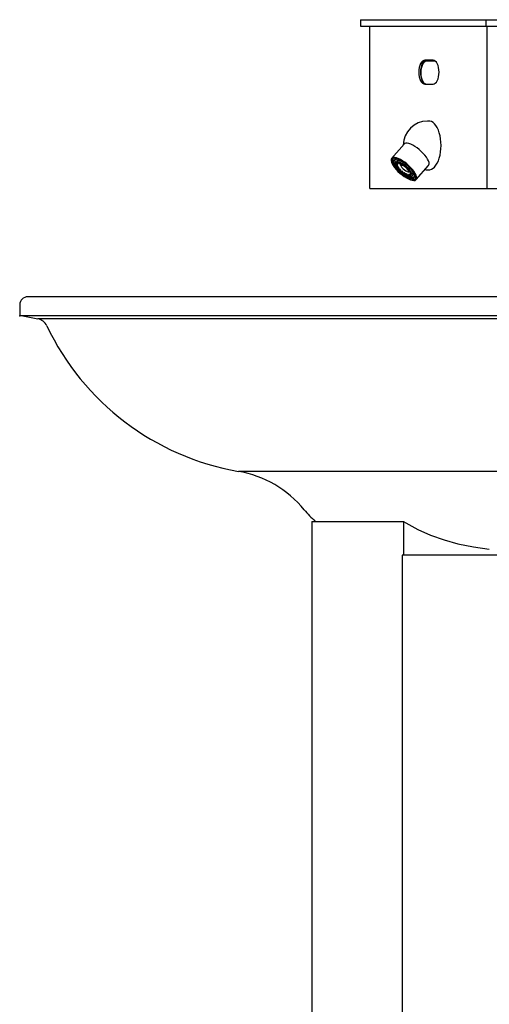
# Model space of a CAD drawing. Extents: x -597 to 3121, y -303 to 248.
# Drawn here: x -388 to -373, y -270 to -239 of the extents above; entities that cross this region are included whole.
import ezdxf

# ---------------------------------------------------------------- set-up
doc = ezdxf.new("R2010")
doc.units = 0
doc.header["$MEASUREMENT"] = 0
doc.layers.add('EQUIP', color=6, linetype='CONTINUOUS')

msp = doc.modelspace()

# ---------------------------------------------------------------- linework, layer by layer
at = {"layer": 'EQUIP', "color": 0}
for p, q in [((-377.278, -239.194), (-377.278, -239.394)), ((-377.278, -239.194), (-373.426, -239.194)), ((-377.278, -239.394), (-373.426, -239.394)), ((-376.991, -244.394), (-376.991, -239.394)), ((-373.426, -239.194), (-373.426, -239.394)), ((-373.426, -239.194), (-365.922, -239.194)), ((-373.426, -239.394), (-365.922, -239.394)), ((-373.383, -244.394), (-373.383, -239.394)), ((-375.452, -240.605), (-375.47, -240.669)), ((-375.429, -240.549), (-375.452, -240.605)), ((-375.401, -240.502), (-375.429, -240.549)), ((-375.401, -240.605), (-375.418, -240.669)), ((-375.369, -240.468), (-375.401, -240.502)), ((-375.378, -240.549), (-375.401, -240.605)), ((-375.385, -240.623), (-375.362, -240.567)), ((-375.35, -240.502), (-375.378, -240.549)), ((-375.334, -240.447), (-375.369, -240.468)), ((-375.362, -240.567), (-375.334, -240.521)), ((-375.317, -240.468), (-375.35, -240.502)), ((-375.298, -240.44), (-375.334, -240.447)), ((-375.334, -240.521), (-375.301, -240.487)), ((-375.283, -240.447), (-375.317, -240.468)), ((-375.301, -240.487), (-375.267, -240.465)), ((-375.048, -240.44), (-375.298, -240.44)), ((-375.246, -240.44), (-375.283, -240.447)), ((-375.267, -240.465), (-375.23, -240.458)), ((-375.23, -240.458), (-374.99, -240.458)), ((-375.012, -240.447), (-375.048, -240.44)), ((-374.977, -240.468), (-375.012, -240.447)), ((-374.945, -240.502), (-374.977, -240.468)), ((-374.917, -240.549), (-374.945, -240.502)), ((-374.893, -240.605), (-374.917, -240.549)), ((-374.876, -240.669), (-374.893, -240.605)), ((-375.48, -240.739), (-375.484, -240.811)), ((-375.484, -240.811), (-375.48, -240.884)), ((-375.47, -240.669), (-375.48, -240.739)), ((-375.48, -240.884), (-375.47, -240.953)), ((-375.429, -240.739), (-375.432, -240.811)), ((-375.432, -240.811), (-375.429, -240.884)), ((-375.418, -240.669), (-375.429, -240.739)), ((-375.429, -240.884), (-375.418, -240.953)), ((-375.416, -240.83), (-375.413, -240.757)), ((-375.413, -240.902), (-375.416, -240.83)), ((-375.413, -240.757), (-375.402, -240.688)), ((-375.402, -240.972), (-375.413, -240.902)), ((-375.402, -240.688), (-375.385, -240.623)), ((-374.866, -240.739), (-374.876, -240.669)), ((-374.876, -240.953), (-374.866, -240.884)), ((-374.862, -240.811), (-374.866, -240.739)), ((-374.866, -240.884), (-374.862, -240.811)), ((-375.47, -240.953), (-375.452, -241.018)), ((-375.452, -241.018), (-375.429, -241.074)), ((-375.429, -241.074), (-375.401, -241.12)), ((-375.418, -240.953), (-375.401, -241.018)), ((-375.385, -241.036), (-375.402, -240.972)), ((-375.401, -241.018), (-375.378, -241.074)), ((-375.401, -241.12), (-375.369, -241.154)), ((-375.362, -241.093), (-375.385, -241.036)), ((-375.378, -241.074), (-375.35, -241.12)), ((-375.369, -241.154), (-375.334, -241.176)), ((-375.334, -241.139), (-375.362, -241.093)), ((-375.35, -241.12), (-375.317, -241.154)), ((-375.332, -241.141), (-375.334, -241.139)), ((-375.334, -241.176), (-375.298, -241.183)), ((-375.317, -241.154), (-375.283, -241.176)), ((-375.298, -241.183), (-375.048, -241.183)), ((-375.283, -241.176), (-375.246, -241.183)), ((-375.048, -241.183), (-375.012, -241.176)), ((-375.012, -241.176), (-374.977, -241.154)), ((-374.977, -241.154), (-374.945, -241.12)), ((-374.945, -241.12), (-374.917, -241.074)), ((-374.917, -241.074), (-374.893, -241.018)), ((-374.893, -241.018), (-374.876, -240.953)), ((-375.174, -242.319), (-375.217, -242.319)), ((-375.148, -242.32), (-375.174, -242.319)), ((-375.098, -242.334), (-375.148, -242.32)), ((-375.048, -242.362), (-375.098, -242.334)), ((-375.002, -242.403), (-375.048, -242.362)), ((-374.958, -242.456), (-375.002, -242.403)), ((-374.918, -242.52), (-374.958, -242.456)), ((-374.883, -242.595), (-374.918, -242.52)), ((-374.854, -242.679), (-374.883, -242.595)), ((-374.83, -242.77), (-374.854, -242.679)), ((-375.939, -243.028), (-376.322, -243.469)), ((-375.919, -243.012), (-375.943, -243.031)), ((-375.943, -243.031), (-375.943, -243.031)), ((-375.886, -243.002), (-375.919, -243.012)), ((-375.843, -243.003), (-375.886, -243.002)), ((-375.792, -243.014), (-375.843, -243.003)), ((-375.734, -243.034), (-375.792, -243.014)), ((-375.672, -243.064), (-375.734, -243.034)), ((-374.813, -242.866), (-374.83, -242.77)), ((-374.803, -242.966), (-374.813, -242.866)), ((-374.799, -243.069), (-374.803, -242.966)), ((-375.606, -243.102), (-375.672, -243.064)), ((-375.539, -243.147), (-375.606, -243.102)), ((-375.473, -243.199), (-375.539, -243.147)), ((-375.409, -243.254), (-375.473, -243.199)), ((-375.349, -243.313), (-375.409, -243.254)), ((-375.296, -243.373), (-375.349, -243.313)), ((-374.83, -243.367), (-374.813, -243.271)), ((-374.813, -243.271), (-374.803, -243.171)), ((-374.803, -243.171), (-374.799, -243.069)), ((-376.337, -243.502), (-376.338, -243.539)), ((-376.338, -243.539), (-376.328, -243.584)), ((-376.325, -243.473), (-376.337, -243.502)), ((-376.328, -243.584), (-376.306, -243.634)), ((-376.302, -243.454), (-376.325, -243.473)), ((-376.314, -243.505), (-376.319, -243.538)), ((-376.319, -243.538), (-376.313, -243.579)), ((-376.298, -243.48), (-376.314, -243.505)), ((-376.313, -243.579), (-376.295, -243.627)), ((-376.306, -243.634), (-376.274, -243.69)), ((-376.268, -243.444), (-376.302, -243.454)), ((-376.29, -243.494), (-376.3, -243.523)), ((-376.3, -243.523), (-376.3, -243.559)), ((-376.3, -243.559), (-376.288, -243.602)), ((-376.271, -243.465), (-376.298, -243.48)), ((-376.295, -243.627), (-376.267, -243.68)), ((-376.27, -243.475), (-376.29, -243.494)), ((-376.288, -243.602), (-376.266, -243.651)), ((-376.264, -243.464), (-376.282, -243.484)), ((-376.279, -243.469), (-376.282, -243.484)), ((-376.234, -243.461), (-376.271, -243.465)), ((-376.239, -243.465), (-376.27, -243.475)), ((-376.225, -243.444), (-376.268, -243.444)), ((-376.266, -243.651), (-376.234, -243.704)), ((-376.257, -243.53), (-376.264, -243.559)), ((-376.264, -243.559), (-376.26, -243.595)), ((-376.26, -243.595), (-376.245, -243.638)), ((-376.239, -243.51), (-376.257, -243.53)), ((-376.245, -243.638), (-376.22, -243.686)), ((-376.199, -243.465), (-376.239, -243.465)), ((-376.211, -243.499), (-376.239, -243.51)), ((-376.188, -243.466), (-376.234, -243.461)), ((-376.233, -243.523), (-376.23, -243.505)), ((-376.231, -243.548), (-376.233, -243.523)), ((-376.226, -243.521), (-376.232, -243.551)), ((-376.232, -243.551), (-376.226, -243.588)), ((-376.204, -243.498), (-376.23, -243.505)), ((-376.208, -243.501), (-376.226, -243.521)), ((-376.226, -243.588), (-376.21, -243.631)), ((-376.174, -243.455), (-376.225, -243.444)), ((-376.174, -243.499), (-376.211, -243.499)), ((-376.21, -243.631), (-376.183, -243.68)), ((-376.204, -243.498), (-376.208, -243.501)), ((-376.199, -243.465), (-376.174, -243.499)), ((-376.134, -243.481), (-376.188, -243.466)), ((-376.187, -243.57), (-376.183, -243.564)), ((-376.171, -243.55), (-376.183, -243.564)), ((-376.175, -243.642), (-376.176, -243.646)), ((-376.176, -243.646), (-376.174, -243.652)), ((-376.171, -243.641), (-376.175, -243.642)), ((-376.117, -243.476), (-376.174, -243.455)), ((-376.154, -243.475), (-376.174, -243.499)), ((-376.174, -243.652), (-376.169, -243.658)), ((-376.157, -243.539), (-376.171, -243.55)), ((-376.165, -243.643), (-376.171, -243.641)), ((-376.167, -243.607), (-376.17, -243.609)), ((-376.17, -243.609), (-376.17, -243.613)), ((-376.17, -243.613), (-376.168, -243.619)), ((-376.168, -243.619), (-376.163, -243.625)), ((-376.161, -243.608), (-376.167, -243.607)), ((-376.144, -243.49), (-376.166, -243.489)), ((-376.158, -243.647), (-376.165, -243.643)), ((-376.163, -243.625), (-376.156, -243.632)), ((-376.154, -243.612), (-376.161, -243.608)), ((-376.151, -243.652), (-376.158, -243.647)), ((-376.128, -243.533), (-376.157, -243.539)), ((-376.156, -243.632), (-376.148, -243.637)), ((-376.147, -243.617), (-376.154, -243.612)), ((-376.124, -243.576), (-376.151, -243.576)), ((-376.144, -243.659), (-376.151, -243.652)), ((-376.148, -243.637), (-376.141, -243.641)), ((-376.14, -243.624), (-376.147, -243.617)), ((-376.146, -243.477), (-376.123, -243.509)), ((-376.142, -243.59), (-376.145, -243.592)), ((-376.145, -243.592), (-376.145, -243.597)), ((-376.145, -243.597), (-376.141, -243.603)), ((-376.136, -243.491), (-376.144, -243.49)), ((-376.137, -243.591), (-376.142, -243.59)), ((-376.141, -243.603), (-376.136, -243.61)), ((-376.141, -243.641), (-376.136, -243.642)), ((-376.135, -243.63), (-376.14, -243.624)), ((-376.13, -243.594), (-376.137, -243.591)), ((-376.136, -243.61), (-376.129, -243.616)), ((-376.136, -243.642), (-376.133, -243.64)), ((-376.132, -243.636), (-376.135, -243.63)), ((-376.075, -243.506), (-376.134, -243.481)), ((-376.133, -243.64), (-376.132, -243.636)), ((-376.123, -243.599), (-376.13, -243.594)), ((-376.129, -243.616), (-376.121, -243.621)), ((-376.09, -243.536), (-376.128, -243.533)), ((-376.083, -243.584), (-376.124, -243.576)), ((-376.07, -243.529), (-376.123, -243.509)), ((-376.116, -243.605), (-376.123, -243.599)), ((-376.121, -243.621), (-376.115, -243.624)), ((-376.054, -243.505), (-376.117, -243.476)), ((-376.11, -243.612), (-376.116, -243.605)), ((-376.115, -243.624), (-376.109, -243.624)), ((-376.107, -243.618), (-376.11, -243.612)), ((-376.109, -243.624), (-376.107, -243.622)), ((-376.107, -243.622), (-376.107, -243.618)), ((-376.1, -243.592), (-376.102, -243.594)), ((-376.102, -243.594), (-376.101, -243.599)), ((-376.101, -243.599), (-376.097, -243.606)), ((-376.095, -243.592), (-376.1, -243.592)), ((-376.097, -243.606), (-376.091, -243.612)), ((-376.088, -243.594), (-376.095, -243.592)), ((-376.091, -243.612), (-376.084, -243.618)), ((-376.045, -243.55), (-376.09, -243.536)), ((-376.081, -243.599), (-376.088, -243.594)), ((-376.084, -243.618), (-376.077, -243.623)), ((-376.036, -243.603), (-376.083, -243.584)), ((-376.074, -243.605), (-376.081, -243.599)), ((-376.077, -243.623), (-376.07, -243.626)), ((-376.012, -243.54), (-376.075, -243.506)), ((-376.068, -243.612), (-376.074, -243.605)), ((-376.014, -243.557), (-376.07, -243.529)), ((-376.07, -243.626), (-376.065, -243.625)), ((-376.064, -243.618), (-376.068, -243.612)), ((-376.066, -243.655), (-376.06, -243.653)), ((-376.066, -243.654), (-376.066, -243.655)), ((-376.065, -243.625), (-376.063, -243.623)), ((-376.063, -243.623), (-376.064, -243.618)), ((-376.06, -243.653), (-376.043, -243.655)), ((-375.988, -243.543), (-376.054, -243.505)), ((-376.053, -243.654), (-376.048, -243.679)), ((-375.994, -243.574), (-376.045, -243.55)), ((-376.043, -243.612), (-376.045, -243.615)), ((-376.045, -243.615), (-376.043, -243.62)), ((-376.039, -243.611), (-376.043, -243.612)), ((-376.043, -243.62), (-376.039, -243.627)), ((-376.043, -243.655), (-376.018, -243.662)), ((-376.033, -243.613), (-376.039, -243.611)), ((-376.039, -243.627), (-376.033, -243.633)), ((-375.985, -243.63), (-376.036, -243.603)), ((-376.026, -243.617), (-376.033, -243.613)), ((-376.033, -243.633), (-376.026, -243.639)), ((-376.018, -243.623), (-376.026, -243.617)), ((-376.026, -243.639), (-376.018, -243.643)), ((-376.012, -243.63), (-376.018, -243.623)), ((-376.018, -243.643), (-376.012, -243.645)), ((-375.955, -243.593), (-376.014, -243.557)), ((-375.947, -243.582), (-376.012, -243.54)), ((-376.008, -243.636), (-376.012, -243.63)), ((-376.012, -243.645), (-376.008, -243.645)), ((-376.006, -243.642), (-376.008, -243.636)), ((-376.008, -243.645), (-376.006, -243.642)), ((-375.94, -243.605), (-375.994, -243.574)), ((-375.921, -243.589), (-375.988, -243.543)), ((-375.931, -243.665), (-375.985, -243.63)), ((-375.979, -243.648), (-375.98, -243.652)), ((-375.98, -243.652), (-375.978, -243.657)), ((-375.975, -243.647), (-375.979, -243.648)), ((-375.969, -243.649), (-375.975, -243.647)), ((-375.962, -243.653), (-375.969, -243.649)), ((-375.955, -243.658), (-375.962, -243.653)), ((-375.895, -243.636), (-375.955, -243.593)), ((-375.882, -243.63), (-375.947, -243.582)), ((-375.885, -243.644), (-375.94, -243.605)), ((-375.855, -243.64), (-375.921, -243.589)), ((-375.837, -243.684), (-375.895, -243.636)), ((-375.832, -243.689), (-375.885, -243.644)), ((-375.819, -243.683), (-375.882, -243.63)), ((-375.791, -243.696), (-375.855, -243.64)), ((-375.25, -243.432), (-375.296, -243.373)), ((-375.214, -243.49), (-375.25, -243.432)), ((-375.187, -243.543), (-375.214, -243.49)), ((-375.171, -243.591), (-375.187, -243.543)), ((-375.173, -243.665), (-375.166, -243.632)), ((-375.166, -243.632), (-375.171, -243.591)), ((-374.958, -243.681), (-374.918, -243.617)), ((-374.918, -243.617), (-374.883, -243.542)), ((-374.883, -243.542), (-374.854, -243.458)), ((-374.854, -243.458), (-374.83, -243.367)), ((-376.274, -243.69), (-376.233, -243.748)), ((-376.267, -243.68), (-376.229, -243.737)), ((-376.234, -243.704), (-376.193, -243.759)), ((-376.233, -243.748), (-376.183, -243.808)), ((-376.229, -243.737), (-376.183, -243.795)), ((-376.22, -243.686), (-376.186, -243.737)), ((-376.193, -243.759), (-376.144, -243.816)), ((-376.186, -243.737), (-376.143, -243.791)), ((-376.183, -243.68), (-376.162, -243.711)), ((-376.183, -243.795), (-376.129, -243.853)), ((-376.183, -243.808), (-376.127, -243.868)), ((-376.169, -243.658), (-376.163, -243.665)), ((-376.163, -243.665), (-376.155, -243.67)), ((-376.159, -243.69), (-376.16, -243.693)), ((-376.16, -243.693), (-376.159, -243.698)), ((-376.155, -243.689), (-376.159, -243.69)), ((-376.159, -243.698), (-376.155, -243.704)), ((-376.155, -243.67), (-376.148, -243.674)), ((-376.148, -243.691), (-376.155, -243.689)), ((-376.155, -243.704), (-376.148, -243.711)), ((-376.148, -243.674), (-376.142, -243.676)), ((-376.141, -243.695), (-376.148, -243.691)), ((-376.148, -243.711), (-376.141, -243.717)), ((-376.139, -243.665), (-376.144, -243.659)), ((-376.144, -243.816), (-376.089, -243.872)), ((-376.143, -243.791), (-376.093, -243.844)), ((-376.142, -243.676), (-376.138, -243.675)), ((-376.134, -243.701), (-376.141, -243.695)), ((-376.141, -243.717), (-376.134, -243.721)), ((-376.137, -243.671), (-376.139, -243.665)), ((-376.138, -243.675), (-376.137, -243.671)), ((-376.127, -243.708), (-376.134, -243.701)), ((-376.134, -243.721), (-376.127, -243.723)), ((-376.129, -243.853), (-376.069, -243.91)), ((-376.123, -243.714), (-376.127, -243.708)), ((-376.127, -243.723), (-376.123, -243.723)), ((-376.127, -243.868), (-376.065, -243.925)), ((-376.123, -243.746), (-376.125, -243.748)), ((-376.125, -243.748), (-376.124, -243.753)), ((-376.124, -243.753), (-376.121, -243.759)), ((-376.122, -243.719), (-376.123, -243.714)), ((-376.123, -243.723), (-376.122, -243.719)), ((-376.119, -243.746), (-376.123, -243.746)), ((-376.121, -243.759), (-376.115, -243.766)), ((-376.112, -243.748), (-376.119, -243.746)), ((-376.115, -243.766), (-376.108, -243.772)), ((-376.105, -243.753), (-376.112, -243.748)), ((-376.108, -243.772), (-376.1, -243.777)), ((-376.097, -243.759), (-376.105, -243.753)), ((-376.1, -243.777), (-376.094, -243.779)), ((-376.091, -243.766), (-376.097, -243.759)), ((-376.094, -243.779), (-376.089, -243.779)), ((-376.093, -243.844), (-376.038, -243.895)), ((-376.088, -243.772), (-376.091, -243.766)), ((-376.089, -243.779), (-376.087, -243.777)), ((-376.089, -243.872), (-376.03, -243.925)), ((-376.087, -243.777), (-376.088, -243.772)), ((-376.072, -243.805), (-376.074, -243.807)), ((-376.074, -243.807), (-376.074, -243.812)), ((-376.074, -243.812), (-376.071, -243.818)), ((-376.067, -243.806), (-376.072, -243.805)), ((-376.071, -243.818), (-376.065, -243.824)), ((-376.069, -243.91), (-376.006, -243.963)), ((-376.06, -243.808), (-376.067, -243.806)), ((-376.065, -243.824), (-376.058, -243.831)), ((-376.065, -243.925), (-376, -243.979)), ((-376.052, -243.813), (-376.06, -243.808)), ((-376.058, -243.831), (-376.051, -243.836)), ((-376.045, -243.82), (-376.052, -243.813)), ((-376.051, -243.836), (-376.044, -243.839)), ((-376.048, -243.679), (-376.031, -243.713)), ((-376.04, -243.827), (-376.045, -243.82)), ((-376.044, -243.839), (-376.039, -243.839)), ((-376.037, -243.833), (-376.04, -243.827)), ((-376.039, -243.839), (-376.036, -243.837)), ((-376.038, -243.895), (-375.98, -243.943)), ((-376.036, -243.837), (-376.037, -243.833)), ((-376.031, -243.713), (-376.004, -243.749)), ((-376.03, -243.925), (-375.967, -243.974)), ((-376.018, -243.662), (-375.985, -243.677)), ((-376.012, -243.864), (-376.013, -243.868)), ((-376.013, -243.868), (-376.01, -243.874)), ((-376.009, -243.862), (-376.012, -243.864)), ((-376.01, -243.874), (-376.005, -243.88)), ((-376.004, -243.863), (-376.009, -243.862)), ((-376.005, -243.88), (-375.998, -243.887)), ((-376.004, -243.749), (-375.969, -243.786)), ((-375.997, -243.867), (-376.004, -243.863)), ((-375.998, -243.887), (-375.991, -243.892)), ((-375.989, -243.872), (-375.997, -243.867)), ((-375.991, -243.892), (-375.984, -243.896)), ((-375.982, -243.878), (-375.989, -243.872)), ((-375.985, -243.677), (-375.948, -243.7)), ((-375.984, -243.896), (-375.978, -243.897)), ((-375.977, -243.885), (-375.982, -243.878)), ((-375.98, -243.943), (-375.92, -243.985)), ((-375.978, -243.657), (-375.973, -243.664)), ((-375.978, -243.897), (-375.975, -243.895)), ((-375.975, -243.891), (-375.977, -243.885)), ((-375.975, -243.895), (-375.975, -243.891)), ((-375.973, -243.664), (-375.967, -243.671)), ((-375.969, -243.786), (-375.929, -243.821)), ((-375.967, -243.671), (-375.959, -243.676)), ((-375.959, -243.676), (-375.952, -243.68)), ((-375.948, -243.665), (-375.955, -243.658)), ((-375.952, -243.68), (-375.946, -243.682)), ((-375.943, -243.671), (-375.948, -243.665)), ((-375.948, -243.7), (-375.913, -243.726)), ((-375.946, -243.682), (-375.942, -243.68)), ((-375.945, -243.912), (-375.946, -243.916)), ((-375.946, -243.916), (-375.944, -243.922)), ((-375.942, -243.911), (-375.945, -243.912)), ((-375.944, -243.922), (-375.939, -243.928)), ((-375.941, -243.677), (-375.943, -243.671)), ((-375.942, -243.68), (-375.941, -243.677)), ((-375.936, -243.913), (-375.942, -243.911)), ((-375.939, -243.928), (-375.933, -243.935)), ((-375.929, -243.917), (-375.936, -243.913)), ((-375.933, -243.935), (-375.925, -243.94)), ((-375.878, -243.707), (-375.931, -243.665)), ((-375.929, -243.821), (-375.887, -243.85)), ((-375.921, -243.922), (-375.929, -243.917)), ((-375.925, -243.94), (-375.918, -243.944)), ((-375.915, -243.929), (-375.921, -243.922)), ((-375.918, -243.944), (-375.912, -243.946)), ((-375.91, -243.935), (-375.915, -243.929)), ((-375.91, -243.696), (-375.913, -243.698)), ((-375.913, -243.698), (-375.913, -243.702)), ((-375.913, -243.702), (-375.91, -243.708)), ((-375.912, -243.946), (-375.909, -243.944)), ((-375.904, -243.697), (-375.91, -243.696)), ((-375.91, -243.708), (-375.905, -243.714)), ((-375.908, -243.941), (-375.91, -243.935)), ((-375.909, -243.944), (-375.908, -243.941)), ((-375.905, -243.714), (-375.899, -243.721)), ((-375.897, -243.701), (-375.904, -243.697)), ((-375.899, -243.721), (-375.891, -243.726)), ((-375.89, -243.706), (-375.897, -243.701)), ((-375.891, -243.726), (-375.884, -243.73)), ((-375.883, -243.713), (-375.89, -243.706)), ((-375.887, -243.85), (-375.847, -243.871)), ((-375.884, -243.73), (-375.878, -243.731)), ((-375.878, -243.719), (-375.883, -243.713)), ((-375.88, -243.948), (-375.881, -243.951)), ((-375.881, -243.951), (-375.88, -243.956)), ((-375.876, -243.947), (-375.88, -243.948)), ((-375.88, -243.956), (-375.876, -243.963)), ((-375.829, -243.752), (-375.878, -243.707)), ((-375.875, -243.725), (-375.878, -243.719)), ((-375.878, -243.731), (-375.875, -243.729)), ((-375.869, -243.949), (-375.876, -243.947)), ((-375.875, -243.729), (-375.875, -243.725)), ((-375.862, -243.954), (-375.869, -243.949)), ((-375.855, -243.96), (-375.862, -243.954)), ((-375.848, -243.966), (-375.855, -243.96)), ((-375.849, -243.754), (-375.851, -243.756)), ((-375.851, -243.756), (-375.851, -243.76)), ((-375.851, -243.76), (-375.848, -243.766)), ((-375.844, -243.754), (-375.849, -243.754)), ((-375.848, -243.766), (-375.842, -243.773)), ((-375.847, -243.871), (-375.812, -243.883)), ((-375.837, -243.757), (-375.844, -243.754)), ((-375.842, -243.773), (-375.835, -243.779)), ((-375.782, -243.735), (-375.837, -243.684)), ((-375.829, -243.762), (-375.837, -243.757)), ((-375.835, -243.779), (-375.828, -243.784)), ((-375.782, -243.736), (-375.832, -243.689)), ((-375.784, -243.8), (-375.829, -243.752)), ((-375.822, -243.768), (-375.829, -243.762)), ((-375.828, -243.784), (-375.821, -243.787)), ((-375.817, -243.775), (-375.822, -243.768)), ((-375.821, -243.787), (-375.816, -243.788)), ((-375.759, -243.74), (-375.819, -243.683)), ((-375.814, -243.781), (-375.817, -243.775)), ((-375.816, -243.788), (-375.813, -243.786)), ((-375.813, -243.786), (-375.814, -243.781)), ((-375.812, -243.883), (-375.785, -243.884)), ((-375.799, -243.814), (-375.801, -243.816)), ((-375.801, -243.816), (-375.8, -243.821)), ((-375.8, -243.821), (-375.796, -243.827)), ((-375.794, -243.813), (-375.799, -243.814)), ((-375.796, -243.827), (-375.79, -243.834)), ((-375.788, -243.816), (-375.794, -243.813)), ((-375.732, -243.755), (-375.791, -243.696)), ((-375.79, -243.834), (-375.783, -243.84)), ((-375.78, -243.821), (-375.788, -243.816)), ((-375.747, -243.848), (-375.784, -243.8)), ((-375.783, -243.84), (-375.776, -243.845)), ((-375.733, -243.788), (-375.782, -243.735)), ((-375.738, -243.786), (-375.782, -243.736)), ((-375.773, -243.827), (-375.78, -243.821)), ((-375.776, -243.845), (-375.769, -243.847)), ((-375.767, -243.833), (-375.773, -243.827)), ((-375.769, -243.847), (-375.764, -243.847)), ((-375.763, -243.84), (-375.767, -243.833)), ((-375.764, -243.87), (-375.766, -243.873)), ((-375.766, -243.873), (-375.764, -243.879)), ((-375.764, -243.847), (-375.762, -243.845)), ((-375.76, -243.87), (-375.764, -243.87)), ((-375.764, -243.879), (-375.76, -243.885)), ((-375.762, -243.845), (-375.763, -243.84)), ((-375.754, -243.872), (-375.76, -243.87)), ((-375.76, -243.885), (-375.754, -243.892)), ((-375.705, -243.798), (-375.759, -243.74)), ((-375.752, -243.951), (-375.755, -243.953)), ((-375.755, -243.953), (-375.755, -243.957)), ((-375.755, -243.957), (-375.753, -243.963)), ((-375.747, -243.876), (-375.754, -243.872)), ((-375.754, -243.892), (-375.747, -243.898)), ((-375.746, -243.952), (-375.752, -243.951)), ((-375.749, -243.918), (-375.75, -243.922)), ((-375.75, -243.922), (-375.748, -243.927)), ((-375.746, -243.917), (-375.749, -243.918)), ((-375.748, -243.927), (-375.744, -243.934)), ((-375.72, -243.893), (-375.747, -243.848)), ((-375.739, -243.882), (-375.747, -243.876)), ((-375.747, -243.898), (-375.739, -243.902)), ((-375.74, -243.919), (-375.746, -243.917)), ((-375.739, -243.956), (-375.746, -243.952)), ((-375.744, -243.934), (-375.737, -243.941)), ((-375.733, -243.922), (-375.74, -243.919)), ((-375.733, -243.889), (-375.739, -243.882)), ((-375.739, -243.902), (-375.733, -243.904)), ((-375.732, -243.961), (-375.739, -243.956)), ((-375.702, -243.834), (-375.738, -243.786)), ((-375.737, -243.941), (-375.73, -243.946)), ((-375.69, -243.841), (-375.733, -243.788)), ((-375.729, -243.895), (-375.733, -243.889)), ((-375.733, -243.904), (-375.729, -243.903)), ((-375.725, -243.928), (-375.733, -243.922)), ((-375.678, -243.815), (-375.732, -243.755)), ((-375.73, -243.946), (-375.722, -243.95)), ((-375.727, -243.9), (-375.729, -243.895)), ((-375.729, -243.903), (-375.727, -243.9)), ((-375.719, -243.935), (-375.725, -243.928)), ((-375.722, -243.95), (-375.716, -243.952)), ((-375.702, -243.933), (-375.72, -243.893)), ((-375.714, -243.941), (-375.719, -243.935)), ((-375.716, -243.952), (-375.713, -243.95)), ((-375.712, -243.947), (-375.714, -243.941)), ((-375.713, -243.95), (-375.712, -243.947)), ((-375.658, -243.856), (-375.705, -243.798)), ((-375.676, -243.88), (-375.702, -243.834)), ((-375.697, -243.96), (-375.702, -243.933)), ((-375.655, -243.893), (-375.69, -243.841)), ((-375.633, -243.874), (-375.678, -243.815)), ((-375.661, -243.92), (-375.676, -243.88)), ((-375.663, -243.98), (-375.656, -243.954)), ((-375.656, -243.954), (-375.661, -243.92)), ((-375.62, -243.913), (-375.658, -243.856)), ((-375.63, -243.941), (-375.655, -243.893)), ((-375.596, -243.931), (-375.633, -243.874)), ((-375.616, -243.984), (-375.63, -243.941)), ((-375.592, -243.966), (-375.62, -243.913)), ((-375.569, -243.984), (-375.596, -243.931)), ((-375.566, -244.124), (-375.19, -243.69)), ((-375.217, -243.818), (-375.174, -243.818)), ((-375.191, -243.69), (-375.173, -243.665)), ((-375.191, -243.69), (-375.191, -243.69)), ((-375.174, -243.818), (-375.148, -243.817)), ((-375.148, -243.817), (-375.098, -243.803)), ((-375.098, -243.803), (-375.048, -243.775)), ((-375.048, -243.775), (-375.002, -243.734)), ((-375.002, -243.734), (-374.958, -243.681)), ((-376.006, -243.963), (-375.94, -244.011)), ((-376, -243.979), (-375.933, -244.028)), ((-375.967, -243.974), (-375.904, -244.017)), ((-375.94, -244.011), (-375.875, -244.053)), ((-375.933, -244.028), (-375.866, -244.069)), ((-375.92, -243.985), (-375.861, -244.022)), ((-375.904, -244.017), (-375.842, -244.054)), ((-375.876, -243.963), (-375.869, -243.97)), ((-375.875, -244.053), (-375.812, -244.087)), ((-375.869, -243.97), (-375.862, -243.975)), ((-375.866, -244.069), (-375.802, -244.103)), ((-375.862, -243.975), (-375.855, -243.98)), ((-375.861, -244.022), (-375.805, -244.05)), ((-375.855, -243.98), (-375.848, -243.982)), ((-375.844, -243.973), (-375.848, -243.966)), ((-375.848, -243.982), (-375.844, -243.981)), ((-375.843, -243.978), (-375.844, -243.973)), ((-375.844, -243.981), (-375.843, -243.978)), ((-375.842, -244.054), (-375.783, -244.083)), ((-375.822, -243.967), (-375.824, -243.97)), ((-375.824, -243.97), (-375.823, -243.975)), ((-375.823, -243.975), (-375.82, -243.981)), ((-375.818, -243.967), (-375.822, -243.967)), ((-375.82, -243.981), (-375.814, -243.988)), ((-375.811, -243.97), (-375.818, -243.967)), ((-375.814, -243.988), (-375.807, -243.994)), ((-375.812, -244.087), (-375.753, -244.112)), ((-375.804, -243.974), (-375.811, -243.97)), ((-375.807, -243.994), (-375.799, -243.999)), ((-375.805, -244.05), (-375.753, -244.069)), ((-375.796, -243.981), (-375.804, -243.974)), ((-375.802, -244.103), (-375.742, -244.129)), ((-375.799, -243.999), (-375.793, -244.001)), ((-375.791, -243.987), (-375.796, -243.981)), ((-375.793, -244.001), (-375.788, -244.001)), ((-375.787, -243.994), (-375.791, -243.987)), ((-375.788, -244.001), (-375.786, -243.998)), ((-375.786, -243.998), (-375.787, -243.994)), ((-375.783, -244.083), (-375.728, -244.103)), ((-375.778, -243.969), (-375.781, -243.971)), ((-375.781, -243.971), (-375.781, -243.975)), ((-375.781, -243.975), (-375.777, -243.981)), ((-375.773, -243.969), (-375.778, -243.969)), ((-375.777, -243.981), (-375.772, -243.988)), ((-375.766, -243.972), (-375.773, -243.969)), ((-375.772, -243.988), (-375.765, -243.994)), ((-375.759, -243.977), (-375.766, -243.972)), ((-375.765, -243.994), (-375.757, -243.999)), ((-375.752, -243.983), (-375.759, -243.977)), ((-375.757, -243.999), (-375.75, -244.002)), ((-375.753, -243.963), (-375.748, -243.969)), ((-375.716, -244.043), (-375.753, -244.069)), ((-375.753, -244.069), (-375.728, -244.103)), ((-375.753, -244.112), (-375.7, -244.127)), ((-375.746, -243.99), (-375.752, -243.983)), ((-375.75, -244.002), (-375.745, -244.003)), ((-375.748, -243.969), (-375.741, -243.976)), ((-375.743, -243.996), (-375.746, -243.99)), ((-375.745, -244.003), (-375.743, -244)), ((-375.743, -244), (-375.743, -243.996)), ((-375.742, -244.129), (-375.687, -244.144)), ((-375.741, -243.976), (-375.733, -243.981)), ((-375.733, -243.981), (-375.726, -243.985)), ((-375.725, -243.967), (-375.732, -243.961)), ((-375.697, -244.076), (-375.728, -244.103)), ((-375.726, -243.985), (-375.721, -243.986)), ((-375.72, -243.974), (-375.725, -243.967)), ((-375.721, -243.986), (-375.718, -243.984)), ((-375.717, -243.98), (-375.72, -243.974)), ((-375.718, -243.984), (-375.717, -243.98)), ((-375.716, -244.043), (-375.697, -244.076)), ((-375.716, -244.043), (-375.675, -244.047)), ((-375.703, -244.074), (-375.697, -244.076)), ((-375.673, -244.047), (-375.701, -244.08)), ((-375.701, -244.08), (-375.664, -244.079)), ((-375.701, -244.08), (-375.677, -244.114)), ((-375.7, -244.127), (-375.654, -244.132)), ((-375.687, -244.144), (-375.64, -244.15)), ((-375.68, -244), (-375.668, -243.986)), ((-375.678, -243.998), (-375.68, -244)), ((-375.677, -244.114), (-375.637, -244.113)), ((-375.675, -244.047), (-375.643, -244.042)), ((-375.668, -243.986), (-375.663, -243.98)), ((-375.664, -244.079), (-375.636, -244.069)), ((-375.634, -244.044), (-375.656, -244.046)), ((-375.654, -244.132), (-375.617, -244.127)), ((-375.643, -244.042), (-375.62, -244.026)), ((-375.64, -244.15), (-375.602, -244.145)), ((-375.637, -244.113), (-375.606, -244.104)), ((-375.636, -244.069), (-375.619, -244.049)), ((-375.615, -244.038), (-375.634, -244.044)), ((-375.62, -244.026), (-375.612, -244.012)), ((-375.619, -244.049), (-375.612, -244.02)), ((-375.617, -244.127), (-375.59, -244.113)), ((-375.612, -244.02), (-375.616, -243.984)), ((-375.615, -244.038), (-375.612, -244.012)), ((-375.606, -244.104), (-375.585, -244.084)), ((-375.602, -244.145), (-375.573, -244.131)), ((-375.575, -244.013), (-375.592, -243.966)), ((-375.59, -244.113), (-375.573, -244.088)), ((-375.576, -244.02), (-375.587, -243.977)), ((-375.586, -244.087), (-375.569, -244.066)), ((-375.586, -244.087), (-375.58, -244.085)), ((-375.585, -244.084), (-375.575, -244.056)), ((-375.58, -244.085), (-375.571, -244.082)), ((-375.575, -244.056), (-375.576, -244.02)), ((-375.568, -244.055), (-375.575, -244.013)), ((-375.573, -244.088), (-375.568, -244.055)), ((-375.573, -244.131), (-375.555, -244.107)), ((-375.553, -244.032), (-375.569, -243.984)), ((-375.555, -244.107), (-375.549, -244.073)), ((-375.549, -244.073), (-375.553, -244.032)), ((-376.991, -244.394), (-373.383, -244.394)), ((-373.383, -244.394), (-366.167, -244.394)), ((-352.027, -247.731), (-387.522, -247.731)), ((-387.772, -247.981), (-387.772, -248.318)), ((-351.777, -248.318), (-387.772, -248.318)), ((-387.672, -248.318), (-387.212, -248.417)), ((-352.337, -248.417), (-387.212, -248.417)), ((-358.512, -253.113), (-381.038, -253.113)), ((-378.774, -254.654), (-378.774, -281.689)), ((-378.774, -254.654), (-375.959, -254.654)), ((-375.959, -254.654), (-375.959, -255.692)), ((-375.959, -254.654), (-375.89, -254.698)), ((-375.89, -254.698), (-375.516, -254.905)), ((-375.516, -254.905), (-375.125, -255.079)), ((-375.125, -255.079), (-374.71, -255.225)), ((-374.71, -255.225), (-374.286, -255.342)), ((-374.286, -255.342), (-373.804, -255.441)), ((-373.804, -255.441), (-373.316, -255.513)), ((-375.999, -255.692), (-375.999, -272.378)), ((-363.551, -255.692), (-375.999, -255.692))]:
    msp.add_line(p, q, dxfattribs=at)
for centre, radius, start, end in [((-375.039, -240.582), 0.124, 41.6602, 86.5233), ((-375.217, -243.069), 0.75, 90, 179.328), ((-376.1, -243.62), 0.0996, 152.0727, 214.0126), ((-375.574, -243.367), 0.681, 207.6218, 252.0882), ((-376.066, -243.973), 0.291, 15.4032, 58.1954), ((-375.217, -243.069), 0.75, 264.2708, 270), ((-375.602, -243.578), 0.479, 241.9492, 256.2349), ((-375.744, -243.935), 0.0904, 250.0369, 317.1703), ((-387.522, -247.981), 0.25, 90, 180), ((-387.277, -248.786), 0.375, 25.3293, 80.0001), ((-379.662, -245.182), 8.05, 205.3293, 260.1629), ((-381.619, -256.438), 3.375, 39.3799, 80.0843), ((-376.209, -251.997), 3.625, 219.3799, 227.1497)]:
    msp.add_arc(centre, radius, start, end, dxfattribs=at)
msp.add_point((-387.772, -248.318), dxfattribs=at)

doc.saveas('drawing.dxf')
